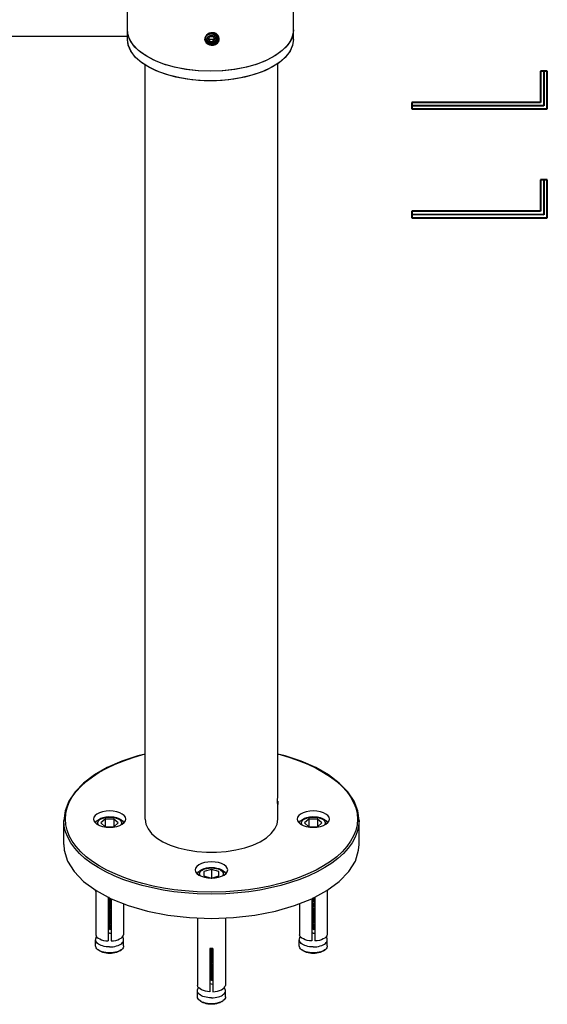
# Model space of a CAD drawing. Units: millimetres. Extents: x -11664 to -10905, y -1051 to -333.
# Drawn here: x -11084 to -10905, y -1051 to -717 of the extents above; entities that cross this region are included whole.
import ezdxf

# ---------------------------------------------------------------- set-up
doc = ezdxf.new("R2010")
doc.units = ezdxf.units.MM
doc.layers.add('粗实线', color=7, linetype='Continuous', lineweight=40)

msp = doc.modelspace()

# ---------------------------------------------------------------- linework, layer by layer
for p, q in [((-11047.062, -720.633), (-11047.062, -699.523)), ((-10990.812, -720.633), (-10990.812, -699.523)), ((-11047.062, -723.88), (-11047.062, -720.633)), ((-10990.812, -723.88), (-10990.812, -720.633)), ((-11047.062, -722.877), (-11140.113, -722.877)), ((-11046.624, -722.877), (-11046.67, -722.877)), ((-11020.802, -723.489), (-11020.838, -723.832)), ((-11020.811, -723.57), (-11020.762, -723.881)), ((-11020.698, -723.157), (-11020.802, -723.489)), ((-11020.762, -723.981), (-11020.792, -723.791)), ((-11020.762, -723.581), (-11020.777, -723.489)), ((-11020.774, -723.399), (-11020.761, -723.486)), ((-11020.542, -724.031), (-11020.762, -723.581)), ((-11020.761, -723.487), (-11020.549, -723.91)), ((-11020.578, -723.552), (-11020.728, -723.252)), ((-11020.709, -723.191), (-11020.572, -723.456)), ((-11020.53, -722.848), (-11020.698, -723.157)), ((-11020.569, -723.16), (-11020.633, -723.037)), ((-11020.609, -722.993), (-11020.574, -723.065)), ((-11020.588, -723.227), (-11020.567, -722.986)), ((-11020.568, -723.078), (-11020.588, -723.314)), ((-11020.588, -723.314), (-11020.574, -723.47)), ((-11020.583, -723.686), (-11020.575, -723.476)), ((-11020.583, -723.686), (-11020.549, -723.91)), ((-11020.507, -722.842), (-11020.568, -723.078)), ((-11020.567, -722.986), (-11020.532, -722.851)), ((-11020.497, -724.08), (-11020.542, -724.031)), ((-11020.471, -722.762), (-11020.507, -722.842)), ((-11020.43, -724.453), (-11020.197, -724.595)), ((-11019.742, -723.823), (-11019.165, -722.957)), ((-11019.165, -724.689), (-11019.742, -723.823)), ((-11019.165, -723.939), (-11019.492, -723.448)), ((-11019.165, -722.957), (-11018.01, -722.957)), ((-11018.01, -723.939), (-11019.165, -723.939)), ((-11019.165, -724.689), (-11019.165, -723.939)), ((-11018.588, -721.67), (-11018.844, -721.678)), ((-11018.209, -721.627), (-11018.803, -721.667)), ((-11018.01, -722.957), (-11017.433, -723.823)), ((-11017.683, -723.448), (-11018.01, -723.939)), ((-11017.433, -723.823), (-11018.01, -724.689)), ((-11018.01, -724.689), (-11018.01, -723.939)), ((-11016.636, -722.22), (-11017.035, -721.919)), ((-11016.928, -724.481), (-11016.757, -724.344)), ((-11016.427, -724.159), (-11016.687, -724.677)), ((-11016.644, -722.683), (-11016.415, -723.176)), ((-11016.614, -723.754), (-11016.413, -723.314)), ((-11016.599, -722.913), (-11016.568, -722.847)), ((-11016.542, -722.902), (-11016.591, -723.014)), ((-11016.59, -723.313), (-11016.474, -723.048)), ((-11016.588, -723.402), (-11016.59, -723.318)), ((-11016.451, -723.098), (-11016.589, -723.401)), ((-11016.588, -723.489), (-11016.588, -723.435)), ((-11016.353, -723.696), (-11016.427, -724.159)), ((-11016.415, -723.176), (-11016.338, -723.698)), ((-11016.396, -723.299), (-11016.414, -723.417)), ((-11016.414, -723.717), (-11016.374, -723.449)), ((-11016.413, -723.314), (-11016.409, -723.288)), ((-11016.367, -723.499), (-11016.413, -723.814)), ((-11018.01, -724.689), (-11019.165, -724.689)), ((-11018.001, -725.262), (-11018.584, -725.346)), ((-11017.163, -724.744), (-11017.018, -724.645)), ((-11041.088, -729.282), (-11041.088, -729.244)), ((-10996.088, -728.777), (-10996.088, -728.77)), ((-11041.088, -988.304), (-11041.088, -732.484)), ((-11022.939, -734.552), (-11026.861, -734.126)), ((-11018.937, -734.695), (-11022.939, -734.552)), ((-11007.253, -733.424), (-11011.013, -734.126)), ((-10996.088, -979.644), (-10996.088, -732.025)), ((-10996.101, -980.158), (-10996.088, -979.644)), ((-10996.101, -980.158), (-10996.088, -979.644)), ((-10996.101, -980.158), (-10996.088, -979.644)), ((-10996.164, -982.956), (-10996.177, -982.376)), ((-10996.164, -982.956), (-10996.177, -982.376)), ((-10996.164, -982.956), (-10996.177, -982.376)), ((-10996.118, -982.186), (-10996.096, -982.717)), ((-10996.118, -982.186), (-10996.096, -982.717)), ((-10996.118, -982.186), (-10996.096, -982.717)), ((-10996.096, -982.717), (-10996.088, -983.108)), ((-10996.096, -982.717), (-10996.088, -983.108)), ((-10996.096, -982.717), (-10996.088, -983.108)), ((-10996.088, -988.304), (-10996.088, -983.378)), ((-10996.088, -988.304), (-10996.088, -983.378)), ((-10996.088, -988.304), (-10996.088, -983.378)), ((-11054.56, -988.328), (-11056.032, -989.603)), ((-11054.56, -988.328), (-11054.56, -990.878)), ((-11051.615, -988.328), (-11054.56, -988.328)), ((-11051.615, -988.328), (-11051.615, -990.878)), ((-11050.143, -989.603), (-11051.615, -988.328)), ((-10985.56, -988.328), (-10987.032, -989.603)), ((-10985.56, -988.328), (-10985.56, -990.878)), ((-10982.615, -988.328), (-10985.56, -988.328)), ((-10982.615, -988.328), (-10982.615, -990.878)), ((-10981.143, -989.603), (-10982.615, -988.328)), ((-11068.588, -996.964), (-11068.588, -988.737)), ((-11056.032, -989.603), (-11054.56, -990.878)), ((-11054.56, -990.878), (-11051.615, -990.878)), ((-11053.088, -991.054), (-11051.864, -990.985)), ((-11051.615, -990.878), (-11050.143, -989.603)), ((-10987.032, -989.603), (-10985.56, -990.878)), ((-10985.56, -990.878), (-10982.615, -990.878)), ((-10984.088, -991.054), (-10982.864, -990.985)), ((-10982.615, -990.878), (-10981.143, -989.603)), ((-10968.588, -996.964), (-10968.588, -988.737)), ((-11002.094, -995.956), (-10999.997, -994.642)), ((-11002.094, -995.956), (-10999.997, -994.642)), ((-11018.588, -1005.381), (-11021.138, -1006.117)), ((-11021.138, -1006.117), (-11021.138, -1007.589)), ((-11021.138, -1007.589), (-11018.679, -1008.299)), ((-11018.588, -1005.381), (-11018.588, -1008.304)), ((-11016.038, -1006.117), (-11018.588, -1005.381)), ((-11018.496, -1008.299), (-11016.038, -1007.589)), ((-11016.038, -1007.589), (-11016.038, -1006.117)), ((-11057.838, -1012.435), (-11057.838, -1012.553)), ((-11057.811, -1012.803), (-11057.811, -1027.525)), ((-11053.588, -1014.915), (-11053.588, -1029.637)), ((-11053.279, -1014.923), (-11053.588, -1014.915)), ((-11023.41, -1012.936), (-11027.488, -1012.651)), ((-11018.588, -1013.054), (-11023.41, -1012.936)), ((-10983.588, -1014.915), (-10983.588, -1029.637)), ((-10979.364, -1012.803), (-10979.364, -1027.525)), ((-10979.338, -1012.435), (-10979.338, -1012.553)), ((-11052.588, -1015.294), (-11052.588, -1029.637)), ((-11048.364, -1016.978), (-11048.364, -1027.525)), ((-10988.811, -1016.978), (-10988.811, -1027.525)), ((-10984.588, -1015.294), (-10984.588, -1029.637)), ((-10984.588, -1018.168), (-10984.081, -1018.167)), ((-10984.081, -1018.167), (-10983.588, -1018.111)), ((-11053.588, -1020.223), (-11053.088, -1020.223)), ((-11053.088, -1020.223), (-11052.588, -1020.175)), ((-11053.034, -1018.597), (-11052.588, -1018.542)), ((-10983.987, -1019.027), (-10983.588, -1018.974)), ((-11053.021, -1023.793), (-11052.588, -1023.738)), ((-11023.311, -1021.787), (-11023.311, -1044.775)), ((-11013.864, -1021.787), (-11013.864, -1044.775)), ((-10984.588, -1023.365), (-10984.067, -1023.363)), ((-10984.067, -1023.363), (-10983.588, -1023.307)), ((-10983.974, -1024.222), (-10983.588, -1024.17)), ((-11057.78, -1028.913), (-11057.525, -1028.098)), ((-11052.588, -1025.419), (-11053.032, -1025.441)), ((-11048.395, -1028.913), (-11048.65, -1028.098)), ((-10988.78, -1028.913), (-10988.525, -1028.098)), ((-10979.395, -1028.913), (-10979.65, -1028.098)), ((-11057.838, -1031.302), (-11057.838, -1029.28)), ((-11048.338, -1031.302), (-11048.338, -1029.28)), ((-10988.838, -1031.302), (-10988.838, -1029.28)), ((-10980.728, -1028.954), (-10981.344, -1029.214)), ((-10979.338, -1031.302), (-10979.338, -1029.28)), ((-11056.558, -1032.962), (-11056.966, -1032.674)), ((-11049.617, -1032.962), (-11049.209, -1032.674)), ((-11049.209, -1032.674), (-11049.5, -1032.859)), ((-11019.088, -1032.165), (-11019.088, -1046.887)), ((-11018.588, -1032.277), (-11019.088, -1032.274)), ((-11019.088, -1032.494), (-11018.588, -1032.494)), ((-11018.588, -1033.143), (-11019.088, -1033.14)), ((-11019.088, -1033.36), (-11018.588, -1033.36)), ((-11018.588, -1034.009), (-11019.088, -1034.006)), ((-11019.088, -1034.226), (-11018.588, -1034.226)), ((-11018.588, -1034.875), (-11019.088, -1034.876)), ((-11019.088, -1035.092), (-11018.588, -1035.092)), ((-11018.088, -1032.228), (-11018.588, -1032.277)), ((-11018.588, -1032.494), (-11018.088, -1032.445)), ((-11018.088, -1033.094), (-11018.588, -1033.143)), ((-11018.588, -1033.36), (-11018.088, -1033.31)), ((-11018.088, -1033.96), (-11018.588, -1034.009)), ((-11018.588, -1034.226), (-11018.088, -1034.176)), ((-11018.088, -1034.826), (-11018.588, -1034.875)), ((-11018.588, -1035.092), (-11018.088, -1035.042)), ((-11018.088, -1032.165), (-11018.088, -1046.887)), ((-10987.558, -1032.962), (-10987.966, -1032.674)), ((-10980.617, -1032.962), (-10980.209, -1032.674)), ((-10980.209, -1032.674), (-10980.5, -1032.859)), ((-11018.588, -1035.741), (-11019.088, -1035.738)), ((-11019.088, -1035.958), (-11018.588, -1035.958)), ((-11018.588, -1036.607), (-11019.088, -1036.604)), ((-11019.088, -1036.824), (-11018.588, -1036.824)), ((-11018.588, -1037.473), (-11019.088, -1037.47)), ((-11019.088, -1037.69), (-11018.588, -1037.69)), ((-11018.588, -1038.339), (-11019.088, -1038.337)), ((-11018.088, -1035.692), (-11018.588, -1035.741)), ((-11018.588, -1035.958), (-11018.088, -1035.908)), ((-11018.088, -1036.558), (-11018.588, -1036.607)), ((-11018.588, -1036.824), (-11018.088, -1036.774)), ((-11018.088, -1037.424), (-11018.588, -1037.473)), ((-11018.588, -1037.69), (-11018.088, -1037.642)), ((-11018.088, -1038.291), (-11018.588, -1038.339)), ((-11018.511, -1036.062), (-11018.088, -1036.008)), ((-11019.088, -1038.556), (-11018.588, -1038.556)), ((-11018.588, -1039.205), (-11019.088, -1039.203)), ((-11019.088, -1039.422), (-11018.588, -1039.422)), ((-11018.588, -1040.071), (-11019.088, -1040.068)), ((-11019.088, -1040.288), (-11018.588, -1040.288)), ((-11019.088, -1040.398), (-11018.591, -1040.398)), ((-11018.588, -1040.937), (-11019.088, -1040.934)), ((-11019.088, -1041.154), (-11018.588, -1041.154)), ((-11018.591, -1040.398), (-11018.088, -1040.341)), ((-11018.588, -1038.556), (-11018.088, -1038.506)), ((-11018.088, -1039.156), (-11018.588, -1039.205)), ((-11018.588, -1039.422), (-11018.088, -1039.373)), ((-11018.088, -1040.022), (-11018.588, -1040.071)), ((-11018.588, -1040.288), (-11018.088, -1040.239)), ((-11018.088, -1040.888), (-11018.588, -1040.937)), ((-11018.588, -1041.154), (-11018.088, -1041.105)), ((-11018.088, -1041.754), (-11018.588, -1041.803)), ((-11018.497, -1041.258), (-11018.088, -1041.204)), ((-11018.588, -1041.803), (-11019.088, -1041.8)), ((-11019.088, -1042.02), (-11018.588, -1042.02)), ((-11018.588, -1042.669), (-11019.088, -1042.666)), ((-11018.588, -1042.941), (-11019.086, -1042.923)), ((-11018.588, -1042.02), (-11018.088, -1041.971)), ((-11018.088, -1042.62), (-11018.588, -1042.669)), ((-11023.338, -1048.552), (-11023.338, -1046.53)), ((-11023.28, -1046.163), (-11023.025, -1045.348)), ((-11013.895, -1046.163), (-11014.15, -1045.348)), ((-11013.838, -1048.552), (-11013.838, -1046.53)), ((-11022.058, -1050.212), (-11022.466, -1049.924)), ((-11015.117, -1050.212), (-11014.709, -1049.924)), ((-11014.709, -1049.924), (-11015, -1050.109))]:
    msp.add_line(p, q)
for points in [[(-11026.861, -734.126), (-11030.62, -733.424), (-11034.142, -732.463), (-11037.355, -731.261), (-11040.192, -729.842), (-11042.597, -728.236), (-11044.52, -726.475), (-11045.923, -724.595), (-11046.776, -722.634), (-11047.062, -720.633)], [(-11027.227, -734.071), (-11031.14, -733.303), (-11034.78, -732.252), (-11038.067, -730.941), (-11040.926, -729.401), (-11043.294, -727.664), (-11045.118, -725.77), (-11046.357, -723.762), (-11046.983, -721.684), (-11047.062, -720.633)], [(-10990.812, -720.633), (-10991.098, -722.634), (-10991.951, -724.595), (-10993.353, -726.475), (-10995.277, -728.236), (-10997.681, -729.842), (-11000.519, -731.261), (-11003.731, -732.463), (-11007.253, -733.424)], [(-10990.812, -720.633), (-10990.891, -721.684), (-10991.517, -723.762), (-10992.756, -725.77), (-10994.58, -727.664), (-10996.948, -729.401), (-10999.807, -730.941), (-11003.094, -732.252), (-11006.734, -733.303)], [(-11026.861, -737.373), (-11030.62, -736.672), (-11034.142, -735.711), (-11037.355, -734.508), (-11040.192, -733.089), (-11042.597, -731.483), (-11044.52, -729.722), (-11045.923, -727.842), (-11046.776, -725.882), (-11047.062, -723.88)], [(-10990.812, -723.88), (-10991.126, -725.976), (-10992.061, -728.025), (-10993.597, -729.982), (-10995.699, -731.802), (-10998.32, -733.445), (-11001.401, -734.875), (-11004.874, -736.059), (-11008.662, -736.971), (-11012.678, -737.59), (-11016.835, -737.904), (-11021.039, -737.904), (-11025.195, -737.59), (-11029.212, -736.971), (-11032.999, -736.059), (-11036.473, -734.875), (-11039.554, -733.445), (-11042.175, -731.802), (-11044.277, -729.982), (-11045.812, -728.025), (-11046.748, -725.976), (-11047.062, -723.88)], [(-11020.838, -723.832), (-11020.783, -724.257), (-11020.625, -724.659), (-11020.376, -725.014), (-11020.065, -725.301), (-11019.723, -725.514)], [(-11019.477, -725.514), (-11020.017, -725.246), (-11020.445, -724.86), (-11020.725, -724.386), (-11020.836, -723.864)], [(-11020.762, -723.881), (-11020.542, -724.331), (-11020.19, -724.717), (-11019.73, -725.011), (-11019.649, -725.038)], [(-11018.584, -725.346), (-11019.161, -725.299), (-11019.701, -725.124), (-11020.17, -724.833), (-11020.537, -724.438), (-11020.762, -723.981)], [(-11020.588, -722.964), (-11020.584, -723.058), (-11020.577, -723.106)], [(-11020.575, -723.476), (-11020.536, -723.266), (-11020.466, -723.063)], [(-11020.549, -723.911), (-11020.481, -724.13), (-11020.381, -724.339), (-11020.25, -724.535), (-11020.091, -724.715), (-11019.906, -724.875), (-11019.699, -725.013)], [(-11018.803, -721.667), (-11019.359, -721.823), (-11019.845, -722.082), (-11020.246, -722.434), (-11020.53, -722.848)], [(-11020.466, -723.063), (-11020.367, -722.87), (-11020.242, -722.692), (-11020.092, -722.529), (-11019.918, -722.384), (-11019.724, -722.259), (-11019.515, -722.157), (-11019.294, -722.079), (-11019.063, -722.027), (-11018.826, -722), (-11018.588, -721.999)], [(-11019.927, -724.554), (-11020.036, -724.394), (-11020.12, -724.223), (-11020.177, -724.044)], [(-11020.083, -724.422), (-11020.148, -724.234), (-11020.177, -724.044)], [(-11018.588, -725.122), (-11018.792, -725.11), (-11018.992, -725.074), (-11019.185, -725.015), (-11019.367, -724.933), (-11019.534, -724.831), (-11019.684, -724.71), (-11019.813, -724.572), (-11019.919, -724.421), (-11020.001, -724.258), (-11020.056, -724.087), (-11020.084, -723.912), (-11020.084, -723.734), (-11020.056, -723.559), (-11020.001, -723.388), (-11019.919, -723.225), (-11019.813, -723.074), (-11019.684, -722.936), (-11019.534, -722.815), (-11019.367, -722.713), (-11019.185, -722.631), (-11018.992, -722.572), (-11018.792, -722.536), (-11018.588, -722.524)], [(-11019.001, -725.239), (-11019.249, -725.161), (-11019.475, -725.054), (-11019.675, -724.923), (-11019.845, -724.771), (-11019.981, -724.602), (-11020.083, -724.422)], [(-11019.468, -724.942), (-11019.64, -724.831), (-11019.794, -724.701), (-11019.927, -724.554)], [(-11016.588, -723.435), (-11016.616, -723.186), (-11016.684, -722.942), (-11016.788, -722.708), (-11016.927, -722.491), (-11017.099, -722.292), (-11017.302, -722.114), (-11017.529, -721.963), (-11017.774, -721.843), (-11018.036, -721.752), (-11018.309, -721.694), (-11018.588, -721.67)], [(-11018.588, -721.999), (-11018.325, -722.028), (-11018.069, -722.09), (-11017.828, -722.181), (-11017.603, -722.299), (-11017.399, -722.445), (-11017.219, -722.615), (-11017.07, -722.804), (-11016.954, -723.007), (-11016.871, -723.223)], [(-11018.588, -722.524), (-11018.383, -722.536), (-11018.183, -722.572), (-11017.99, -722.631), (-11017.808, -722.713), (-11017.641, -722.815), (-11017.491, -722.936), (-11017.362, -723.074), (-11017.256, -723.225), (-11017.174, -723.388), (-11017.119, -723.559), (-11017.091, -723.734), (-11017.091, -723.912), (-11017.119, -724.087), (-11017.174, -724.258), (-11017.256, -724.421), (-11017.362, -724.572), (-11017.491, -724.71), (-11017.641, -724.831), (-11017.808, -724.933), (-11017.99, -725.015), (-11018.183, -725.074), (-11018.383, -725.11), (-11018.588, -725.122)], [(-11016.839, -723.893), (-11016.899, -724.109), (-11016.994, -724.315), (-11017.12, -724.505), (-11017.275, -724.678), (-11017.454, -724.829), (-11017.655, -724.956), (-11017.873, -725.056), (-11018.106, -725.128), (-11018.347, -725.17), (-11018.588, -725.182)], [(-11018.583, -721.652), (-11018, -721.734), (-11017.456, -721.948)], [(-11017.035, -721.919), (-11017.61, -721.71), (-11018.209, -721.627)], [(-11016.413, -723.814), (-11016.635, -724.299), (-11016.995, -724.724), (-11017.46, -725.051), (-11018.001, -725.262)], [(-11017.456, -721.948), (-11017, -722.267), (-11016.644, -722.683)], [(-11017.203, -724.784), (-11017.016, -724.598), (-11016.859, -724.39), (-11016.736, -724.166), (-11016.649, -723.928)], [(-11017.127, -722.178), (-11017.114, -722.189), (-11016.942, -722.384)], [(-11017.018, -724.645), (-11016.646, -724.216), (-11016.414, -723.717)], [(-11016.942, -722.384), (-11016.802, -722.595), (-11016.696, -722.821)], [(-11016.871, -723.223), (-11016.824, -723.447), (-11016.813, -723.672), (-11016.839, -723.893)], [(-11016.59, -723.318), (-11016.623, -723.067), (-11016.696, -722.821)], [(-11016.588, -723.139), (-11016.591, -723.033), (-11016.625, -722.792), (-11016.666, -722.657)], [(-11016.649, -723.928), (-11016.599, -723.684), (-11016.588, -723.489)], [(-11016.414, -723.417), (-11016.646, -723.916), (-11016.647, -723.917)], [(-11015.939, -723.445), (-11016.076, -722.998), (-11016.312, -722.583), (-11016.636, -722.22)], [(-11016.627, -722.72), (-11016.609, -722.793), (-11016.588, -723.052)], [(-11016.338, -723.698), (-11016.369, -724.031), (-11016.461, -724.355), (-11016.612, -724.662)], [(-11016.595, -723.282), (-11016.593, -723.274), (-11016.588, -723.139)], [(-11016.342, -724.878), (-11016.14, -724.548), (-11016.003, -724.189), (-11015.936, -723.814)], [(-11015.936, -723.814), (-11015.929, -723.626), (-11015.939, -723.445)], [(-10990.812, -723.88), (-10991.098, -725.882), (-10991.951, -727.842), (-10993.353, -729.722), (-10995.277, -731.483), (-10997.681, -733.089), (-11000.519, -734.508), (-11003.731, -735.711), (-11007.253, -736.672)], [(-11020.471, -724.816), (-11020.427, -724.861), (-11019.834, -725.21), (-11019.149, -725.407), (-11018.422, -725.437)], [(-11016.612, -724.662), (-11016.966, -725.098), (-11017.437, -725.438), (-11017.987, -725.659), (-11018.585, -725.747), (-11019.174, -725.696), (-11019.723, -725.514)], [(-11019.723, -725.514), (-11019.239, -725.737), (-11018.74, -725.85), (-11018.283, -725.868), (-11017.875, -725.819), (-11017.507, -725.719), (-11017.168, -725.572), (-11016.854, -725.38), (-11016.575, -725.145), (-11016.342, -724.878)], [(-11019.699, -725.013), (-11019.472, -725.126), (-11019.23, -725.213), (-11018.978, -725.272), (-11018.718, -725.301), (-11018.457, -725.301)], [(-11016.687, -724.677), (-11017.098, -725.112), (-11017.627, -725.432), (-11018.232, -725.612), (-11018.865, -725.64), (-11019.477, -725.514)], [(-11018.588, -725.182), (-11018.823, -725.163), (-11019.053, -725.116), (-11019.27, -725.041), (-11019.468, -724.942)], [(-11018.457, -725.301), (-11018.735, -725.287), (-11019.001, -725.239)], [(-11018.457, -725.301), (-11018.18, -725.261), (-11017.909, -725.187), (-11017.653, -725.081), (-11017.417, -724.946), (-11017.203, -724.784)], [(-11018.422, -725.437), (-11017.708, -725.296), (-11017.059, -724.993), (-11016.721, -724.713)], [(-11018.937, -734.695), (-11023.129, -734.538), (-11027.227, -734.071)], [(-11006.734, -733.303), (-11010.647, -734.071), (-11014.745, -734.538), (-11018.937, -734.695)], [(-11011.013, -734.126), (-11014.934, -734.552), (-11018.937, -734.695)], [(-11007.253, -736.672), (-11011.013, -737.373), (-11014.934, -737.8), (-11018.937, -737.943), (-11022.939, -737.8), (-11026.861, -737.373)], [(-11041.088, -966.235), (-11043.562, -966.848), (-11049.003, -968.675), (-11053.929, -970.847), (-11058.252, -973.331), (-11061.898, -976.084), (-11064.798, -979.061), (-11066.899, -982.203), (-11068.165, -985.447), (-11068.588, -988.737)], [(-11027.488, -1012.651), (-11031.174, -1012.241), (-11034.784, -1011.692), (-11038.369, -1010.992), (-11041.827, -1010.157), (-11045.13, -1009.195), (-11048.277, -1008.108), (-11051.25, -1006.901), (-11054.026, -1005.584), (-11056.59, -1004.164), (-11058.926, -1002.649), (-11061.021, -1001.048), (-11062.863, -999.372), (-11064.439, -997.63), (-11065.742, -995.832), (-11066.764, -993.989), (-11067.498, -992.112), (-11067.94, -990.213), (-11068.088, -988.302), (-11067.939, -986.391), (-11067.497, -984.492), (-11066.762, -982.615), (-11065.74, -980.772), (-11064.436, -978.975), (-11062.859, -977.232), (-11061.017, -975.556), (-11058.921, -973.956), (-11056.585, -972.442), (-11054.021, -971.022), (-11051.245, -969.705), (-11048.272, -968.498), (-11045.124, -967.411), (-11041.821, -966.45), (-11041.088, -966.273)], [(-10996.088, -966.273), (-10995.348, -966.451), (-10992.045, -967.413), (-10988.898, -968.5), (-10985.925, -969.707), (-10983.149, -971.024), (-10980.585, -972.445), (-10978.249, -973.96), (-10976.154, -975.56), (-10974.312, -977.237), (-10972.736, -978.979), (-10971.433, -980.776), (-10970.411, -982.619), (-10969.677, -984.496), (-10969.235, -986.395), (-10969.088, -988.306), (-10969.236, -990.217), (-10969.678, -992.116), (-10970.413, -993.993), (-10971.435, -995.836), (-10972.739, -997.634), (-10974.317, -999.376), (-10976.158, -1001.052), (-10978.254, -1002.652), (-10980.591, -1004.167), (-10983.154, -1005.587), (-10985.93, -1006.904), (-10988.903, -1008.11), (-10992.051, -1009.197), (-10995.354, -1010.158), (-10998.811, -1010.993), (-11002.396, -1011.693), (-11006.006, -1012.241), (-11009.692, -1012.651)], [(-10968.588, -988.737), (-10969.01, -985.448), (-10970.276, -982.203), (-10972.377, -979.06), (-10975.279, -976.083), (-10978.926, -973.328), (-10983.251, -970.845), (-10988.177, -968.672), (-10993.618, -966.846), (-10996.088, -966.235)], [(-10996.177, -982.376), (-10996.164, -981.639), (-10996.132, -980.857), (-10996.101, -980.158)], [(-10996.177, -982.376), (-10996.164, -981.639), (-10996.132, -980.857), (-10996.101, -980.158)], [(-10996.177, -982.376), (-10996.164, -981.639), (-10996.132, -980.857), (-10996.101, -980.158)], [(-10996.11, -983.378), (-10996.133, -983.304), (-10996.164, -982.956)], [(-10996.11, -983.378), (-10996.133, -983.304), (-10996.164, -982.956)], [(-10996.11, -983.378), (-10996.133, -983.304), (-10996.164, -982.956)], [(-10996.088, -983.108), (-10996.102, -983.364), (-10996.11, -983.378)], [(-10996.088, -983.108), (-10996.102, -983.364), (-10996.11, -983.378)], [(-10996.088, -983.108), (-10996.102, -983.364), (-10996.11, -983.378)], [(-11053.088, -985.554), (-11054.311, -985.623), (-11055.474, -985.827), (-11056.517, -986.154), (-11057.388, -986.59), (-11058.043, -987.111), (-11058.45, -987.692), (-11058.588, -988.304)], [(-11058.588, -988.304), (-11058.45, -988.916), (-11058.043, -989.497), (-11057.388, -990.019), (-11056.517, -990.454), (-11055.474, -990.782)], [(-11057.883, -989.625), (-11057.78, -989.385), (-11057.373, -988.868), (-11056.783, -988.398), (-11056.052, -988.018), (-11055.233, -987.74), (-11054.361, -987.561), (-11053.459, -987.477), (-11052.549, -987.485), (-11051.655, -987.586), (-11050.799, -987.78), (-11050.006, -988.069), (-11049.311, -988.452), (-11048.758, -988.913), (-11048.381, -989.41), (-11048.291, -989.624)], [(-11057.088, -989.603), (-11057.064, -989.389), (-11057, -989.188), (-11056.901, -988.999), (-11056.768, -988.82), (-11056.604, -988.65), (-11056.408, -988.488), (-11056.183, -988.336), (-11055.932, -988.197), (-11055.644, -988.065), (-11055.301, -987.937), (-11054.878, -987.815), (-11054.361, -987.707), (-11053.757, -987.631), (-11053.086, -987.603), (-11052.416, -987.632), (-11051.812, -987.708), (-11051.297, -987.815), (-11050.874, -987.937), (-11050.531, -988.065), (-11050.244, -988.197), (-11049.993, -988.336), (-11049.767, -988.488), (-11049.571, -988.65), (-11049.407, -988.82), (-11049.275, -988.999), (-11049.175, -989.188), (-11049.111, -989.389), (-11049.088, -989.603)], [(-11047.588, -988.304), (-11047.725, -987.692), (-11048.132, -987.111), (-11048.787, -986.59), (-11049.658, -986.154), (-11050.701, -985.827), (-11051.864, -985.623), (-11053.088, -985.554)], [(-11051.864, -990.985), (-11050.701, -990.782), (-11049.658, -990.454), (-11048.787, -990.019), (-11048.132, -989.497), (-11047.725, -988.916), (-11047.588, -988.304)], [(-11041.088, -988.304), (-11040.836, -989.981), (-11040.088, -991.62), (-11038.859, -993.185), (-11037.178, -994.642), (-11035.081, -995.956), (-11032.616, -997.1), (-11029.838, -998.047), (-11026.808, -998.776), (-11023.594, -999.272), (-11020.269, -999.523), (-11016.906, -999.523), (-11013.581, -999.272), (-11010.367, -998.776), (-11007.338, -998.047), (-11004.559, -997.1), (-11002.094, -995.956), (-10999.997, -994.642), (-10998.316, -993.185), (-10997.087, -991.62), (-10996.339, -989.981), (-10996.088, -988.304)], [(-11041.088, -988.304), (-11040.836, -989.981), (-11040.088, -991.62), (-11038.859, -993.185), (-11037.178, -994.642)], [(-11041.088, -988.304), (-11040.836, -989.981), (-11040.088, -991.62), (-11038.859, -993.185), (-11037.178, -994.642)], [(-10999.997, -994.642), (-10998.316, -993.185), (-10997.087, -991.62), (-10996.339, -989.981), (-10996.088, -988.304)], [(-10999.997, -994.642), (-10998.316, -993.185), (-10997.087, -991.62), (-10996.339, -989.981), (-10996.088, -988.304)], [(-10984.088, -985.554), (-10985.311, -985.623), (-10986.474, -985.827), (-10987.517, -986.154), (-10988.388, -986.59), (-10989.043, -987.111), (-10989.45, -987.692), (-10989.588, -988.304)], [(-10989.588, -988.304), (-10989.45, -988.916), (-10989.043, -989.497), (-10988.388, -990.019), (-10987.517, -990.454), (-10986.474, -990.782)], [(-10988.883, -989.625), (-10988.78, -989.385), (-10988.373, -988.868), (-10987.783, -988.398), (-10987.052, -988.018), (-10986.233, -987.74), (-10985.361, -987.561), (-10984.459, -987.477), (-10983.549, -987.485), (-10982.655, -987.586), (-10981.799, -987.78), (-10981.006, -988.069), (-10980.311, -988.452), (-10979.758, -988.913), (-10979.381, -989.41), (-10979.291, -989.624)], [(-10988.088, -989.603), (-10988.064, -989.389), (-10988, -989.188), (-10987.901, -988.999), (-10987.768, -988.82), (-10987.604, -988.65), (-10987.408, -988.488), (-10987.183, -988.336), (-10986.932, -988.197), (-10986.644, -988.065), (-10986.301, -987.937), (-10985.878, -987.815), (-10985.361, -987.707), (-10984.757, -987.631), (-10984.086, -987.603), (-10983.416, -987.632), (-10982.812, -987.708), (-10982.297, -987.815), (-10981.874, -987.937), (-10981.531, -988.065), (-10981.244, -988.197), (-10980.993, -988.336), (-10980.767, -988.488), (-10980.571, -988.65), (-10980.407, -988.82), (-10980.275, -988.999), (-10980.175, -989.188), (-10980.111, -989.389), (-10980.088, -989.603)], [(-10978.588, -988.304), (-10978.725, -987.692), (-10979.132, -987.111), (-10979.787, -986.59), (-10980.658, -986.154), (-10981.701, -985.827), (-10982.864, -985.623), (-10984.088, -985.554)], [(-10982.864, -990.985), (-10981.701, -990.782), (-10980.658, -990.454), (-10979.787, -990.019), (-10979.132, -989.497), (-10978.725, -988.916), (-10978.588, -988.304)], [(-11018.588, -1013.737), (-11023.459, -1013.618), (-11027.578, -1013.33), (-11031.301, -1012.915), (-11034.947, -1012.361), (-11038.569, -1011.654), (-11042.062, -1010.811), (-11045.398, -1009.839), (-11048.578, -1008.741), (-11051.58, -1007.522), (-11054.384, -1006.191), (-11056.974, -1004.757), (-11059.334, -1003.227), (-11061.45, -1001.61), (-11063.31, -999.917), (-11064.903, -998.157), (-11066.219, -996.341), (-11067.251, -994.48), (-11067.992, -992.584), (-11068.439, -990.665), (-11068.588, -988.737)], [(-11056.836, -990.294), (-11056.9, -990.208), (-11057, -990.019), (-11057.064, -989.818), (-11057.088, -989.603)], [(-11055.474, -990.782), (-11054.311, -990.985), (-11053.088, -991.054)], [(-11049.088, -989.603), (-11049.111, -989.818), (-11049.175, -990.018), (-11049.274, -990.207), (-11049.339, -990.294)], [(-10968.588, -988.737), (-10968.737, -990.669), (-10969.184, -992.588), (-10969.926, -994.484), (-10970.959, -996.345), (-10972.276, -998.161), (-10973.869, -999.921), (-10975.73, -1001.614), (-10977.846, -1003.23), (-10980.207, -1004.76), (-10982.796, -1006.194), (-10985.6, -1007.524), (-10988.603, -1008.743), (-10991.783, -1009.841), (-10995.119, -1010.812), (-10998.611, -1011.655), (-11002.233, -1012.362), (-11005.879, -1012.916), (-11009.602, -1013.33), (-11013.719, -1013.618), (-11018.588, -1013.737)], [(-10987.836, -990.294), (-10987.9, -990.208), (-10988, -990.019), (-10988.064, -989.818), (-10988.088, -989.603)], [(-10986.474, -990.782), (-10985.311, -990.985), (-10984.088, -991.054)], [(-10980.088, -989.603), (-10980.111, -989.818), (-10980.175, -990.018), (-10980.274, -990.207), (-10980.339, -990.294)], [(-11037.178, -994.642), (-11035.081, -995.956), (-11032.616, -997.1), (-11029.838, -998.047), (-11026.808, -998.776), (-11023.594, -999.272), (-11020.269, -999.523), (-11016.906, -999.523), (-11013.581, -999.272), (-11010.367, -998.776), (-11007.338, -998.047), (-11004.559, -997.1), (-11002.094, -995.956)], [(-11037.178, -994.642), (-11035.081, -995.956), (-11032.616, -997.1), (-11029.838, -998.047), (-11026.808, -998.776), (-11023.594, -999.272), (-11020.269, -999.523), (-11016.906, -999.523), (-11013.581, -999.272), (-11010.367, -998.776), (-11007.338, -998.047), (-11004.559, -997.1), (-11002.094, -995.956)], [(-11068.587, -996.964), (-11068.448, -998.833), (-11067.334, -1002.527), (-11065.131, -1006.098), (-11061.889, -1009.464)], [(-10979.496, -1012.552), (-10975.286, -1009.464), (-10972.044, -1006.098), (-10969.841, -1002.527), (-10968.727, -998.833), (-10968.588, -996.964)], [(-11013.088, -1005.554), (-11013.225, -1004.942), (-11013.632, -1004.361), (-11014.287, -1003.84), (-11015.158, -1003.404), (-11016.201, -1003.077), (-11017.364, -1002.873), (-11018.588, -1002.804), (-11019.811, -1002.873), (-11020.974, -1003.077), (-11022.017, -1003.404), (-11022.888, -1003.84), (-11023.543, -1004.361), (-11023.95, -1004.942), (-11024.088, -1005.554)], [(-11023.387, -1006.872), (-11023.324, -1006.713), (-11022.972, -1006.222), (-11022.457, -1005.767), (-11021.808, -1005.384), (-11021.069, -1005.089), (-11020.272, -1004.882), (-11019.439, -1004.76), (-11018.588, -1004.719)], [(-11022.333, -1007.546), (-11022.379, -1007.49), (-11022.531, -1007.188), (-11022.588, -1006.853), (-11022.531, -1006.517), (-11022.379, -1006.215), (-11022.164, -1005.958), (-11021.919, -1005.746), (-11021.664, -1005.575), (-11021.401, -1005.431), (-11021.122, -1005.306), (-11020.818, -1005.193), (-11020.494, -1005.095), (-11020.154, -1005.013), (-11019.796, -1004.947), (-11019.419, -1004.897), (-11019.017, -1004.865), (-11018.588, -1004.853)], [(-11018.588, -1004.719), (-11017.727, -1004.761), (-11016.887, -1004.886), (-11016.086, -1005.095), (-11015.347, -1005.393), (-11014.703, -1005.778), (-11014.196, -1006.23), (-11013.85, -1006.715), (-11013.788, -1006.871)], [(-11018.588, -1004.853), (-11018.159, -1004.865), (-11017.757, -1004.897), (-11017.379, -1004.947), (-11017.022, -1005.013), (-11016.682, -1005.095), (-11016.357, -1005.193), (-11016.054, -1005.306), (-11015.775, -1005.431), (-11015.511, -1005.575), (-11015.256, -1005.747), (-11015.01, -1005.958), (-11014.796, -1006.216), (-11014.644, -1006.519), (-11014.588, -1006.854), (-11014.644, -1007.189), (-11014.796, -1007.491), (-11014.842, -1007.546)], [(-11024.088, -1005.554), (-11023.95, -1006.166), (-11023.543, -1006.747), (-11022.888, -1007.269), (-11022.017, -1007.704), (-11020.974, -1008.032), (-11019.811, -1008.235), (-11018.588, -1008.304)], [(-11018.588, -1008.304), (-11017.364, -1008.235), (-11016.201, -1008.032), (-11015.158, -1007.704), (-11014.287, -1007.269), (-11013.632, -1006.747), (-11013.225, -1006.166), (-11013.088, -1005.554)], [(-11061.889, -1009.464), (-11057.679, -1012.552), (-11052.596, -1015.291), (-11046.754, -1017.62), (-11040.282, -1019.489), (-11033.325, -1020.854), (-11026.04, -1021.685), (-11018.588, -1021.964)], [(-11057.811, -1012.803), (-11057.831, -1012.678), (-11057.838, -1012.553)], [(-11053.588, -1015.029), (-11053.401, -1015.033), (-11053.088, -1015.027)], [(-11018.588, -1021.964), (-11011.135, -1021.685), (-11003.85, -1020.854), (-10996.893, -1019.489), (-10990.422, -1017.62), (-10984.579, -1015.291), (-10979.496, -1012.552)], [(-11009.692, -1012.651), (-11013.768, -1012.937), (-11018.588, -1013.054)], [(-10979.338, -1012.553), (-10979.344, -1012.678), (-10979.364, -1012.803)], [(-11053.588, -1015.132), (-11053.408, -1015.144), (-11052.911, -1015.121)], [(-11052.588, -1015.625), (-11052.78, -1015.655), (-11053.401, -1015.683), (-11053.588, -1015.672)], [(-11053.588, -1015.895), (-11053.394, -1015.899), (-11053.088, -1015.893)], [(-11053.588, -1015.998), (-11053.315, -1016.01), (-11052.767, -1015.974), (-11052.588, -1015.942)], [(-11052.588, -1016.491), (-11052.773, -1016.52), (-11053.394, -1016.549), (-11053.588, -1016.538)], [(-11053.588, -1016.761), (-11053.388, -1016.765), (-11053.088, -1016.759)], [(-11053.588, -1016.865), (-11053.221, -1016.874), (-11052.675, -1016.828), (-11052.588, -1016.81)], [(-11052.588, -1017.358), (-11052.767, -1017.385), (-11053.388, -1017.415), (-11053.588, -1017.403)], [(-11053.588, -1017.627), (-11053.383, -1017.632), (-11053.088, -1017.625)], [(-11053.588, -1017.733), (-11053.128, -1017.737), (-11052.588, -1017.681)], [(-11052.588, -1018.224), (-11052.764, -1018.251), (-11053.383, -1018.281), (-11053.588, -1018.269)], [(-11053.088, -1015.893), (-11052.773, -1015.87), (-11052.588, -1015.842)], [(-11053.088, -1016.759), (-11052.767, -1016.736), (-11052.588, -1016.708)], [(-11053.088, -1017.625), (-11052.764, -1017.602), (-11052.588, -1017.574)], [(-10984.588, -1015.462), (-10984.398, -1015.466), (-10984.088, -1015.46)], [(-10984.588, -1015.565), (-10984.361, -1015.577), (-10983.814, -1015.547), (-10983.588, -1015.508)], [(-10983.588, -1016.058), (-10983.779, -1016.088), (-10984.398, -1016.116), (-10984.588, -1016.105)], [(-10984.588, -1016.328), (-10984.411, -1016.332), (-10984.088, -1016.326)], [(-10984.588, -1016.431), (-10984.268, -1016.443), (-10983.721, -1016.401), (-10983.588, -1016.376)], [(-10983.588, -1016.924), (-10983.792, -1016.955), (-10984.411, -1016.982), (-10984.588, -1016.971)], [(-10984.588, -1017.194), (-10984.558, -1017.195), (-10984.088, -1017.192)], [(-10984.588, -1017.299), (-10984.175, -1017.306), (-10983.629, -1017.254), (-10983.588, -1017.246)], [(-10983.588, -1017.79), (-10983.962, -1017.835), (-10984.558, -1017.845), (-10984.588, -1017.842)], [(-10984.588, -1018.06), (-10984.41, -1018.064), (-10984.088, -1018.058)], [(-10983.588, -1015.193), (-10983.766, -1015.22), (-10984.385, -1015.25), (-10984.492, -1015.244)], [(-10984.088, -1015.46), (-10983.779, -1015.438), (-10983.588, -1015.409)], [(-10984.088, -1016.326), (-10983.792, -1016.305), (-10983.588, -1016.275)], [(-10984.088, -1017.192), (-10983.962, -1017.185), (-10983.588, -1017.141)], [(-10984.088, -1018.058), (-10983.79, -1018.037), (-10983.588, -1018.007)], [(-11053.588, -1018.493), (-11053.374, -1018.498), (-11053.088, -1018.491)], [(-11053.588, -1018.603), (-11053.579, -1018.604), (-11053.034, -1018.597)], [(-11052.588, -1019.09), (-11052.756, -1019.116), (-11053.374, -1019.147), (-11053.588, -1019.135)], [(-11053.588, -1019.359), (-11053.387, -1019.364), (-11053.088, -1019.357)], [(-11053.588, -1019.465), (-11053.487, -1019.473), (-11052.94, -1019.456), (-11052.588, -1019.406)], [(-11052.588, -1019.956), (-11052.768, -1019.984), (-11053.387, -1020.013), (-11053.588, -1020.002)], [(-11053.588, -1020.328), (-11053.395, -1020.34), (-11052.847, -1020.313), (-11052.588, -1020.271)], [(-11052.588, -1020.824), (-11053.055, -1020.871), (-11053.588, -1020.873)], [(-11053.588, -1021.091), (-11053.418, -1021.095), (-11053.088, -1021.089)], [(-11053.588, -1021.194), (-11053.301, -1021.206), (-11052.754, -1021.169), (-11052.588, -1021.138)], [(-11052.588, -1021.687), (-11052.8, -1021.719), (-11053.418, -1021.745), (-11053.588, -1021.735)], [(-11053.088, -1018.491), (-11052.756, -1018.467), (-11052.588, -1018.441)], [(-11053.088, -1019.357), (-11052.768, -1019.334), (-11052.588, -1019.306)], [(-11053.088, -1021.089), (-11052.8, -1021.069), (-11052.588, -1021.038)], [(-10983.588, -1018.656), (-10983.79, -1018.687), (-10984.41, -1018.714), (-10984.588, -1018.703)], [(-10984.588, -1018.926), (-10984.406, -1018.93), (-10984.088, -1018.924)], [(-10984.588, -1019.034), (-10984.533, -1019.039), (-10983.987, -1019.027)], [(-10983.588, -1019.522), (-10983.786, -1019.552), (-10984.406, -1019.58), (-10984.588, -1019.569)], [(-10984.588, -1019.792), (-10984.4, -1019.797), (-10984.088, -1019.79)], [(-10984.588, -1019.896), (-10984.441, -1019.907), (-10983.894, -1019.885), (-10983.588, -1019.838)], [(-10983.588, -1020.388), (-10983.779, -1020.418), (-10984.4, -1020.446), (-10984.588, -1020.435)], [(-10984.588, -1020.658), (-10984.389, -1020.663), (-10984.088, -1020.656)], [(-10984.588, -1020.761), (-10984.348, -1020.774), (-10983.8, -1020.741), (-10983.588, -1020.704)], [(-10983.588, -1021.255), (-10983.769, -1021.283), (-10984.389, -1021.312), (-10984.588, -1021.301)], [(-10984.588, -1021.524), (-10984.385, -1021.529), (-10984.088, -1021.522)], [(-10984.588, -1021.627), (-10984.255, -1021.638), (-10983.708, -1021.596), (-10983.588, -1021.572)], [(-10984.088, -1018.924), (-10983.786, -1018.903), (-10983.588, -1018.873)], [(-10984.088, -1019.79), (-10983.779, -1019.768), (-10983.588, -1019.739)], [(-10984.088, -1020.656), (-10983.769, -1020.633), (-10983.588, -1020.605)], [(-10984.088, -1021.522), (-10983.765, -1021.499), (-10983.588, -1021.471)], [(-11053.588, -1021.957), (-11053.412, -1021.961), (-11053.088, -1021.955)], [(-11053.588, -1022.061), (-11053.208, -1022.07), (-11052.661, -1022.022), (-11052.588, -1022.007)], [(-11052.588, -1022.553), (-11052.792, -1022.584), (-11053.412, -1022.611), (-11053.588, -1022.6)], [(-11053.588, -1022.823), (-11053.41, -1022.828), (-11053.088, -1022.821)], [(-11053.588, -1022.93), (-11053.114, -1022.932), (-11052.588, -1022.876)], [(-11052.588, -1023.419), (-11052.789, -1023.45), (-11053.41, -1023.477), (-11053.588, -1023.466)], [(-11053.588, -1023.689), (-11053.423, -1023.693), (-11053.088, -1023.687)], [(-11053.588, -1023.798), (-11053.566, -1023.8), (-11053.021, -1023.793)], [(-11052.588, -1024.285), (-11052.805, -1024.317), (-11053.423, -1024.343), (-11053.588, -1024.333)], [(-11053.588, -1024.555), (-11053.395, -1024.56), (-11053.088, -1024.553)], [(-11053.588, -1024.66), (-11053.474, -1024.669), (-11052.927, -1024.651), (-11052.588, -1024.602)], [(-11053.088, -1021.955), (-11052.792, -1021.934), (-11052.588, -1021.904)], [(-11053.088, -1022.821), (-11052.789, -1022.8), (-11052.588, -1022.77)], [(-11053.088, -1023.687), (-11052.805, -1023.668), (-11052.588, -1023.635)], [(-11053.088, -1024.553), (-11052.774, -1024.531), (-11052.588, -1024.502)], [(-10983.588, -1022.121), (-10983.765, -1022.148), (-10984.385, -1022.178), (-10984.588, -1022.167)], [(-10984.588, -1022.39), (-10984.383, -1022.395), (-10984.088, -1022.388)], [(-10984.588, -1022.495), (-10984.161, -1022.501), (-10983.615, -1022.448), (-10983.588, -1022.442)], [(-10983.588, -1022.987), (-10983.764, -1023.014), (-10984.383, -1023.044), (-10984.588, -1023.033)], [(-10984.588, -1023.256), (-10984.375, -1023.261), (-10984.088, -1023.254)], [(-10983.588, -1023.853), (-10983.757, -1023.88), (-10984.375, -1023.91), (-10984.588, -1023.899)], [(-10984.588, -1024.122), (-10984.397, -1024.127), (-10984.088, -1024.12)], [(-10984.588, -1024.229), (-10984.52, -1024.235), (-10983.974, -1024.222)], [(-10983.588, -1024.719), (-10983.778, -1024.748), (-10984.397, -1024.776), (-10984.588, -1024.765)], [(-10984.588, -1024.988), (-10984.41, -1024.993), (-10984.088, -1024.986)], [(-10984.588, -1025.092), (-10984.428, -1025.103), (-10983.88, -1025.08), (-10983.588, -1025.034)], [(-10984.088, -1022.388), (-10983.764, -1022.365), (-10983.588, -1022.337)], [(-10984.088, -1023.254), (-10983.757, -1023.23), (-10983.588, -1023.204)], [(-10984.088, -1024.12), (-10983.778, -1024.098), (-10983.588, -1024.069)], [(-10984.088, -1024.986), (-10983.791, -1024.965), (-10983.588, -1024.935)], [(-11057.811, -1027.525), (-11057.659, -1027.921), (-11057.375, -1028.298), (-11056.967, -1028.646), (-11056.447, -1028.954)], [(-11052.588, -1025.152), (-11052.774, -1025.18), (-11053.395, -1025.209), (-11053.588, -1025.198)], [(-11053.032, -1025.441), (-11053.499, -1025.427), (-11053.588, -1025.417)], [(-11053.588, -1025.421), (-11053.389, -1025.426), (-11053.088, -1025.419)], [(-11053.088, -1025.691), (-11053.586, -1025.673), (-11053.588, -1025.673)], [(-11053.088, -1026.99), (-11053.586, -1026.972), (-11053.588, -1026.972)], [(-11053.088, -1025.419), (-11052.768, -1025.396), (-11052.588, -1025.368)], [(-11053.088, -1025.691), (-11052.589, -1025.673), (-11052.588, -1025.673)], [(-11053.088, -1026.99), (-11052.589, -1026.972), (-11052.588, -1026.972)], [(-11050.344, -1029.214), (-11049.728, -1028.954), (-11049.208, -1028.646), (-11048.8, -1028.298), (-11048.516, -1027.921), (-11048.364, -1027.525)], [(-10984.588, -1029.637), (-10985.38, -1029.561), (-10986.135, -1029.418), (-10986.831, -1029.214), (-10987.447, -1028.954), (-10987.967, -1028.646), (-10988.375, -1028.298), (-10988.659, -1027.921), (-10988.811, -1027.525)], [(-10983.588, -1025.419), (-10984.032, -1025.441), (-10984.499, -1025.427), (-10984.588, -1025.417)], [(-10984.088, -1025.691), (-10984.586, -1025.673), (-10984.588, -1025.673)], [(-10984.088, -1026.99), (-10984.586, -1026.972), (-10984.588, -1026.972)], [(-10984.088, -1025.691), (-10983.589, -1025.673), (-10983.588, -1025.673)], [(-10984.088, -1026.99), (-10983.589, -1026.972), (-10983.588, -1026.972)], [(-10979.364, -1027.525), (-10979.516, -1027.921), (-10979.8, -1028.298), (-10980.208, -1028.646), (-10980.728, -1028.954)], [(-11057.838, -1029.28), (-11057.797, -1028.97), (-11057.78, -1028.913)], [(-11055.463, -1031.337), (-11055.979, -1031.164), (-11056.446, -1030.96), (-11056.856, -1030.726), (-11057.201, -1030.468), (-11057.476, -1030.189), (-11057.676, -1029.895), (-11057.797, -1029.59), (-11057.838, -1029.28)], [(-11056.966, -1032.674), (-11057.082, -1032.588), (-11057.407, -1032.29), (-11057.645, -1031.972), (-11057.789, -1031.641), (-11057.838, -1031.302)], [(-11056.447, -1028.954), (-11055.831, -1029.214), (-11055.135, -1029.418), (-11054.38, -1029.561), (-11053.588, -1029.637)], [(-11053.088, -1031.655), (-11053.708, -1031.635), (-11054.317, -1031.574), (-11054.905, -1031.474), (-11055.463, -1031.337)], [(-11053.088, -1031.655), (-11052.468, -1031.635), (-11051.858, -1031.574), (-11051.27, -1031.474), (-11050.713, -1031.337), (-11050.196, -1031.164), (-11049.729, -1030.96), (-11049.319, -1030.726), (-11048.974, -1030.468), (-11048.699, -1030.189), (-11048.499, -1029.895), (-11048.378, -1029.59), (-11048.338, -1029.28)], [(-11052.588, -1029.637), (-11051.795, -1029.561), (-11051.04, -1029.418), (-11050.344, -1029.214)], [(-11048.338, -1031.302), (-11048.386, -1031.641), (-11048.53, -1031.972), (-11048.768, -1032.29), (-11049.093, -1032.588), (-11049.209, -1032.674)], [(-11048.338, -1029.28), (-11048.378, -1028.97), (-11048.395, -1028.913)], [(-10988.838, -1029.28), (-10988.797, -1028.97), (-10988.78, -1028.913)], [(-10986.463, -1031.337), (-10986.979, -1031.164), (-10987.446, -1030.96), (-10987.856, -1030.726), (-10988.201, -1030.468), (-10988.476, -1030.189), (-10988.676, -1029.895), (-10988.797, -1029.59), (-10988.838, -1029.28)], [(-10987.966, -1032.674), (-10988.082, -1032.588), (-10988.407, -1032.29), (-10988.645, -1031.972), (-10988.789, -1031.641), (-10988.838, -1031.302)], [(-10984.088, -1031.655), (-10984.708, -1031.635), (-10985.317, -1031.574), (-10985.905, -1031.474), (-10986.463, -1031.337)], [(-10984.088, -1031.655), (-10983.468, -1031.635), (-10982.858, -1031.574), (-10982.27, -1031.474), (-10981.713, -1031.337), (-10981.196, -1031.164), (-10980.729, -1030.96), (-10980.319, -1030.726), (-10979.974, -1030.468), (-10979.699, -1030.189), (-10979.499, -1029.895), (-10979.378, -1029.59), (-10979.338, -1029.28)], [(-10981.344, -1029.214), (-10982.04, -1029.418), (-10982.795, -1029.561), (-10983.588, -1029.637)], [(-10979.338, -1031.302), (-10979.386, -1031.641), (-10979.53, -1031.972), (-10979.768, -1032.29), (-10980.093, -1032.588), (-10980.209, -1032.674)], [(-10979.338, -1029.28), (-10979.378, -1028.97), (-10979.395, -1028.913)], [(-11056.195, -1033.099), (-11056.675, -1032.859), (-11056.966, -1032.674)], [(-11053.088, -1033.86), (-11053.688, -1033.839), (-11054.279, -1033.775), (-11054.848, -1033.67), (-11055.381, -1033.524), (-11055.868, -1033.343), (-11056.297, -1033.128), (-11056.558, -1032.962)], [(-11053.088, -1033.677), (-11053.759, -1033.654), (-11054.419, -1033.582), (-11055.055, -1033.464), (-11055.651, -1033.302), (-11056.195, -1033.099)], [(-11049.5, -1032.859), (-11049.98, -1033.099), (-11050.524, -1033.302), (-11051.12, -1033.464), (-11051.756, -1033.582), (-11052.417, -1033.654), (-11053.088, -1033.677)], [(-11049.617, -1032.962), (-11049.878, -1033.128), (-11050.307, -1033.343), (-11050.794, -1033.524), (-11051.327, -1033.67), (-11051.896, -1033.775), (-11052.487, -1033.839), (-11053.088, -1033.86)], [(-11018.588, -1032.178), (-11018.838, -1032.175), (-11019.088, -1032.165)], [(-11019.088, -1032.599), (-11018.885, -1032.611), (-11018.337, -1032.583), (-11018.088, -1032.541)], [(-11019.088, -1033.464), (-11018.791, -1033.476), (-11018.244, -1033.438), (-11018.088, -1033.409)], [(-11019.088, -1034.332), (-11018.698, -1034.34), (-11018.152, -1034.291), (-11018.088, -1034.278)], [(-11018.088, -1032.165), (-11018.337, -1032.175), (-11018.588, -1032.178)], [(-10987.195, -1033.099), (-10987.675, -1032.859), (-10987.966, -1032.674)], [(-10984.088, -1033.86), (-10984.688, -1033.839), (-10985.279, -1033.775), (-10985.848, -1033.67), (-10986.381, -1033.524), (-10986.868, -1033.343), (-10987.297, -1033.128), (-10987.558, -1032.962)], [(-10984.088, -1033.677), (-10984.759, -1033.654), (-10985.419, -1033.582), (-10986.055, -1033.464), (-10986.651, -1033.302), (-10987.195, -1033.099)], [(-10980.5, -1032.859), (-10980.98, -1033.099), (-10981.524, -1033.302), (-10982.12, -1033.464), (-10982.756, -1033.582), (-10983.417, -1033.654), (-10984.088, -1033.677)], [(-10980.617, -1032.962), (-10980.878, -1033.128), (-10981.307, -1033.343), (-10981.794, -1033.524), (-10982.327, -1033.67), (-10982.896, -1033.775), (-10983.487, -1033.839), (-10984.088, -1033.86)], [(-11019.088, -1035.201), (-11018.604, -1035.202), (-11018.088, -1035.146)], [(-11019.088, -1036.068), (-11019.056, -1036.071), (-11018.511, -1036.062)], [(-11019.088, -1036.93), (-11018.964, -1036.94), (-11018.417, -1036.921), (-11018.088, -1036.872)], [(-11019.088, -1037.795), (-11018.871, -1037.807), (-11018.324, -1037.777), (-11018.088, -1037.738)], [(-11019.088, -1038.66), (-11018.778, -1038.672), (-11018.231, -1038.632), (-11018.088, -1038.605)], [(-11019.088, -1039.528), (-11018.685, -1039.536), (-11018.138, -1039.485), (-11018.088, -1039.475)], [(-11019.088, -1041.264), (-11019.043, -1041.268), (-11018.497, -1041.258)], [(-11019.088, -1046.887), (-11019.878, -1046.811), (-11020.633, -1046.669), (-11021.329, -1046.465), (-11021.945, -1046.205), (-11022.465, -1045.897), (-11022.874, -1045.549), (-11023.158, -1045.172), (-11023.311, -1044.775)], [(-11019.088, -1042.126), (-11018.951, -1042.136), (-11018.404, -1042.116), (-11018.088, -1042.068)], [(-11018.088, -1042.669), (-11018.532, -1042.691), (-11018.999, -1042.677), (-11019.088, -1042.667)], [(-11018.588, -1044.24), (-11019.086, -1044.222), (-11019.088, -1044.222)], [(-11018.588, -1042.941), (-11018.089, -1042.923), (-11018.088, -1042.923)], [(-11018.588, -1044.24), (-11018.089, -1044.222), (-11018.088, -1044.222)], [(-11015.846, -1046.465), (-11015.23, -1046.205), (-11014.71, -1045.897), (-11014.301, -1045.549), (-11014.017, -1045.172), (-11013.864, -1044.775)], [(-11023.338, -1046.53), (-11023.297, -1046.22), (-11023.28, -1046.163)], [(-11020.963, -1048.587), (-11021.479, -1048.414), (-11021.946, -1048.21), (-11022.356, -1047.976), (-11022.701, -1047.718), (-11022.976, -1047.439), (-11023.176, -1047.145), (-11023.297, -1046.84), (-11023.338, -1046.53)], [(-11018.588, -1048.905), (-11017.968, -1048.885), (-11017.358, -1048.824), (-11016.77, -1048.724), (-11016.213, -1048.587), (-11015.696, -1048.414), (-11015.229, -1048.21), (-11014.819, -1047.976), (-11014.474, -1047.718), (-11014.199, -1047.439), (-11013.999, -1047.145), (-11013.878, -1046.84), (-11013.838, -1046.53)], [(-11018.088, -1046.887), (-11017.297, -1046.811), (-11016.542, -1046.669), (-11015.846, -1046.465)], [(-11013.838, -1046.53), (-11013.878, -1046.22), (-11013.895, -1046.163)], [(-11022.466, -1049.924), (-11022.582, -1049.838), (-11022.907, -1049.54), (-11023.145, -1049.222), (-11023.289, -1048.891), (-11023.338, -1048.552)], [(-11021.695, -1050.349), (-11022.175, -1050.109), (-11022.466, -1049.924)], [(-11018.588, -1051.11), (-11019.188, -1051.089), (-11019.779, -1051.025), (-11020.348, -1050.92), (-11020.881, -1050.774), (-11021.368, -1050.593), (-11021.797, -1050.378), (-11022.058, -1050.212)], [(-11018.588, -1050.927), (-11019.259, -1050.904), (-11019.919, -1050.832), (-11020.555, -1050.714), (-11021.151, -1050.552), (-11021.695, -1050.349)], [(-11018.588, -1048.905), (-11019.208, -1048.885), (-11019.817, -1048.824), (-11020.405, -1048.724), (-11020.963, -1048.587)], [(-11015, -1050.109), (-11015.48, -1050.349), (-11016.024, -1050.552), (-11016.62, -1050.714), (-11017.256, -1050.832), (-11017.917, -1050.904), (-11018.588, -1050.927)], [(-11015.117, -1050.212), (-11015.378, -1050.378), (-11015.807, -1050.593), (-11016.294, -1050.774), (-11016.827, -1050.92), (-11017.396, -1051.025), (-11017.987, -1051.089), (-11018.588, -1051.11)], [(-11013.838, -1048.552), (-11013.886, -1048.891), (-11014.03, -1049.222), (-11014.268, -1049.54), (-11014.593, -1049.838), (-11014.709, -1049.924)]]:
    msp.add_lwpolyline(points)
at = {"layer": '粗实线'}
for p, q in [((-10907.119, -734.624), (-10907.119, -745.274)), ((-10904.81, -734.624), (-10907.119, -734.624)), ((-10905.965, -734.624), (-10905.965, -746.451)), ((-10904.81, -747.493), (-10904.81, -734.624)), ((-10950.72, -745.274), (-10950.72, -747.493)), ((-10907.119, -745.274), (-10950.72, -745.274)), ((-10905.965, -746.451), (-10950.72, -746.383)), ((-10950.67, -747.493), (-10904.81, -747.493)), ((-10904.81, -771.509), (-10907.119, -771.509)), ((-10907.119, -771.509), (-10907.119, -782.158)), ((-10905.965, -771.509), (-10905.965, -783.335)), ((-10904.81, -784.377), (-10904.81, -771.509)), ((-10907.119, -782.158), (-10950.72, -782.158)), ((-10950.72, -782.158), (-10950.72, -784.377)), ((-10905.965, -783.335), (-10950.72, -783.268)), ((-10950.67, -784.377), (-10904.81, -784.377))]:
    msp.add_line(p, q, dxfattribs=at)

doc.saveas('drawing.dxf')
